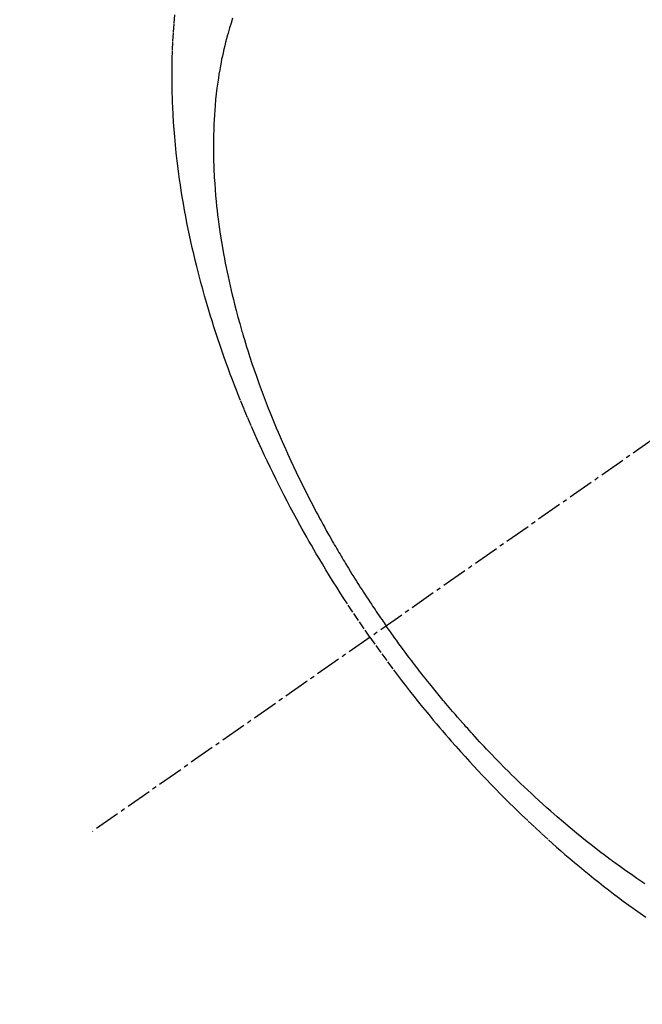
# Model space of a CAD drawing. Units: inches. Extents: x 0 to 26473, y -25 to 8845.
# Drawn here: x 16674 to 16692, y 7122 to 7150 of the extents above; entities that cross this region are included whole.
import ezdxf

# ---------------------------------------------------------------- set-up
doc = ezdxf.new("R2010")
doc.units = ezdxf.units.IN
doc.header["$MEASUREMENT"] = 0
doc.linetypes.add('CENTER2', pattern=[1.125, 0.75, -0.125, 0.125, -0.125])
doc.linetypes.add('HIDDEN', pattern=[0.375, 0.25, -0.125])
doc.layers.add('150-機器', color=8, linetype='Continuous')
doc.layers.add('160-文字', color=254, linetype='Continuous')
doc.styles.add('KH001', font='txt')
doc.dimstyles.new('KH1xx030', dxfattribs={"dimscale": 30, "dimtxt": 2, "dimasz": 0.6, "dimexe": 0.3, "dimexo": 1.2, "dimgap": 0.5, "dimtad": 3, "dimdec": 1, "dimdsep": 46, "dimlunit": 6, "dimtxsty": 'KH001', "dimblk": 'DOT', "dimcen": 1, "dimdle": 1, "dimclrd": 256, "dimclre": 256, "dimclrt": 256, "dimadec": 0, "dimazin": 0, "dimtfac": 1, "dimtdec": 1, "dimtix": 1, "dimtmove": 2, "dimatfit": 3, "dimldrblk": 'CLOSEDBLANK', "dimfxl": 1, "dimtolj": 1, "dimtzin": 0, "dimlwd": -1, "dimlwe": -1, "dimarcsym": 0})

# ---------------------------------------------------------------- blocks, each defined once
blk = doc.blocks.new('F402_H')
at = {"layer": '150-機器', "color": 13, "linetype": 'CENTER2'}
blk.add_line((0, 0), (-244.018, -170.863), dxfattribs=at)
at = {"layer": '150-機器', "color": 13, "linetype": 'HIDDEN'}
for points in [[(-235.921, -165.194), (-236.088, -164.951), (-236.254, -164.708), (-236.419, -164.464), (-236.581, -164.219), (-236.686, -164.058), (-236.789, -163.897), (-236.892, -163.735), (-236.994, -163.572), (-237.1, -163.399), (-237.206, -163.226), (-237.311, -163.052), (-237.415, -162.878), (-237.488, -162.754), (-237.56, -162.631), (-237.632, -162.507), (-237.703, -162.383), (-237.768, -162.269), (-237.832, -162.155), (-237.896, -162.04), (-237.959, -161.925), (-238.056, -161.748), (-238.152, -161.571), (-238.246, -161.393), (-238.34, -161.214), (-238.422, -161.057), (-238.503, -160.899), (-238.583, -160.741), (-238.662, -160.583), (-238.75, -160.403), (-238.838, -160.223), (-238.924, -160.042), (-239.009, -159.861), (-239.078, -159.712), (-239.146, -159.563), (-239.213, -159.414), (-239.28, -159.264), (-239.387, -159.019), (-239.492, -158.773), (-239.595, -158.527), (-239.697, -158.279), (-239.757, -158.129), (-239.816, -157.979), (-239.875, -157.828), (-239.933, -157.677), (-239.998, -157.506), (-240.061, -157.334), (-240.124, -157.161), (-240.185, -156.988), (-240.245, -156.817), (-240.304, -156.644), (-240.363, -156.472), (-240.42, -156.299), (-240.475, -156.127), (-240.53, -155.955), (-240.583, -155.783), (-240.635, -155.61), (-240.693, -155.417), (-240.748, -155.223), (-240.803, -155.029), (-240.855, -154.835), (-240.887, -154.717), (-240.917, -154.599), (-240.948, -154.48), (-240.977, -154.362), (-241.022, -154.18), (-241.065, -153.998), (-241.107, -153.815), (-241.148, -153.633), (-241.187, -153.451), (-241.225, -153.27), (-241.262, -153.089), (-241.297, -152.907), (-241.333, -152.716), (-241.366, -152.524), (-241.399, -152.333), (-241.429, -152.141), (-241.454, -151.982), (-241.477, -151.823), (-241.499, -151.664), (-241.52, -151.505), (-241.549, -151.275), (-241.575, -151.044), (-241.599, -150.812), (-241.621, -150.581), (-241.638, -150.362), (-241.654, -150.144), (-241.667, -149.925), (-241.678, -149.706), (-241.684, -149.572), (-241.689, -149.437), (-241.693, -149.303), (-241.696, -149.169), (-241.699, -148.954), (-241.699, -148.739), (-241.697, -148.525), (-241.693, -148.31), (-241.684, -148.047), (-241.672, -147.784), (-241.656, -147.522), (-241.636, -147.26), (-241.613, -147.002)], [(-239.93, -147.115), (-239.974, -147.252), (-240.017, -147.389), (-240.041, -147.469), (-240.064, -147.549), (-240.087, -147.629), (-240.109, -147.71), (-240.135, -147.812), (-240.161, -147.916), (-240.186, -148.019), (-240.209, -148.122), (-240.23, -148.218), (-240.25, -148.313), (-240.269, -148.408), (-240.287, -148.504), (-240.308, -148.624), (-240.328, -148.743), (-240.347, -148.863), (-240.365, -148.984), (-240.387, -149.152), (-240.408, -149.32), (-240.426, -149.489), (-240.442, -149.658), (-240.453, -149.797), (-240.462, -149.937), (-240.471, -150.076), (-240.477, -150.216), (-240.483, -150.37), (-240.488, -150.525), (-240.49, -150.679), (-240.491, -150.834), (-240.491, -150.98), (-240.489, -151.126), (-240.486, -151.273), (-240.481, -151.419), (-240.478, -151.505), (-240.474, -151.592), (-240.47, -151.679), (-240.465, -151.765), (-240.454, -151.941), (-240.441, -152.117), (-240.426, -152.293), (-240.409, -152.469), (-240.396, -152.597), (-240.382, -152.725), (-240.367, -152.853), (-240.351, -152.981), (-240.322, -153.203), (-240.29, -153.424), (-240.255, -153.645), (-240.218, -153.866), (-240.194, -153.998), (-240.17, -154.13), (-240.145, -154.262), (-240.119, -154.394), (-240.091, -154.527), (-240.063, -154.66), (-240.034, -154.793), (-240.004, -154.926), (-239.973, -155.061), (-239.941, -155.195), (-239.908, -155.329), (-239.875, -155.464), (-239.826, -155.654), (-239.775, -155.844), (-239.723, -156.033), (-239.669, -156.222), (-239.657, -156.263), (-239.645, -156.303), (-239.633, -156.344), (-239.62, -156.385), (-239.587, -156.494), (-239.554, -156.603), (-239.521, -156.712), (-239.487, -156.821), (-239.426, -157.009), (-239.365, -157.196), (-239.301, -157.383), (-239.236, -157.57), (-239.153, -157.803), (-239.068, -158.035), (-238.98, -158.267), (-238.891, -158.498), (-238.834, -158.642), (-238.776, -158.786), (-238.717, -158.929), (-238.658, -159.073), (-238.602, -159.205), (-238.545, -159.338), (-238.487, -159.471), (-238.429, -159.603), (-238.38, -159.713), (-238.33, -159.824), (-238.28, -159.935), (-238.229, -160.045), (-238.152, -160.21), (-238.073, -160.375), (-237.994, -160.54), (-237.913, -160.704), (-237.87, -160.792), (-237.826, -160.88), (-237.782, -160.968), (-237.738, -161.056), (-237.693, -161.143), (-237.648, -161.231), (-237.603, -161.318), (-237.557, -161.406), (-237.523, -161.471), (-237.488, -161.537), (-237.453, -161.602), (-237.418, -161.667), (-237.401, -161.699), (-237.384, -161.73), (-237.367, -161.762), (-237.35, -161.793), (-237.295, -161.892), (-237.241, -161.991), (-237.186, -162.09), (-237.131, -162.188), (-237.094, -162.253), (-237.058, -162.318), (-237.021, -162.383), (-236.983, -162.448), (-236.952, -162.501), (-236.921, -162.555), (-236.89, -162.609), (-236.859, -162.662), (-236.827, -162.716), (-236.796, -162.77), (-236.764, -162.824), (-236.733, -162.877), (-236.701, -162.931), (-236.668, -162.984), (-236.636, -163.038), (-236.604, -163.091), (-236.552, -163.177), (-236.499, -163.262), (-236.447, -163.347), (-236.394, -163.432), (-236.354, -163.495), (-236.314, -163.559), (-236.274, -163.622), (-236.234, -163.686), (-236.193, -163.749), (-236.153, -163.812), (-236.112, -163.875), (-236.071, -163.938), (-236.023, -164.012), (-235.975, -164.085), (-235.927, -164.158), (-235.879, -164.231), (-235.844, -164.283), (-235.809, -164.335), (-235.774, -164.387), (-235.739, -164.439), (-235.697, -164.501), (-235.655, -164.564), (-235.612, -164.626), (-235.57, -164.688), (-235.539, -164.732), (-235.509, -164.775), (-235.478, -164.819), (-235.448, -164.862)], [(-227.9, -172.391), (-228.015, -172.314), (-228.13, -172.237), (-228.292, -172.126), (-228.453, -172.014), (-228.613, -171.9), (-228.772, -171.784), (-228.806, -171.759), (-228.84, -171.734), (-228.875, -171.708), (-228.909, -171.683), (-229, -171.614), (-229.091, -171.546), (-229.182, -171.477), (-229.273, -171.408), (-229.429, -171.287), (-229.584, -171.165), (-229.738, -171.041), (-229.891, -170.917), (-230.081, -170.759), (-230.271, -170.599), (-230.458, -170.438), (-230.645, -170.275), (-230.761, -170.172), (-230.876, -170.068), (-230.991, -169.964), (-231.105, -169.859), (-231.211, -169.761), (-231.316, -169.662), (-231.421, -169.562), (-231.525, -169.463), (-231.612, -169.378), (-231.699, -169.294), (-231.786, -169.209), (-231.872, -169.124), (-232.001, -168.994), (-232.129, -168.864), (-232.257, -168.733), (-232.384, -168.602), (-232.451, -168.531), (-232.519, -168.459), (-232.587, -168.388), (-232.654, -168.316), (-232.721, -168.244), (-232.788, -168.172), (-232.855, -168.1), (-232.921, -168.027), (-232.971, -167.972), (-233.02, -167.917), (-233.07, -167.862), (-233.119, -167.807), (-233.143, -167.78), (-233.167, -167.753), (-233.191, -167.726), (-233.214, -167.699), (-233.289, -167.614), (-233.363, -167.529), (-233.437, -167.444), (-233.511, -167.359), (-233.559, -167.302), (-233.608, -167.245), (-233.656, -167.188), (-233.704, -167.131), (-233.744, -167.084), (-233.784, -167.036), (-233.823, -166.988), (-233.863, -166.941), (-233.903, -166.893), (-233.943, -166.845), (-233.982, -166.797), (-234.022, -166.749), (-234.061, -166.7), (-234.101, -166.652), (-234.14, -166.603), (-234.179, -166.554), (-234.241, -166.476), (-234.303, -166.398), (-234.365, -166.32), (-234.427, -166.241), (-234.473, -166.182), (-234.519, -166.122), (-234.565, -166.063), (-234.611, -166.003), (-234.656, -165.944), (-234.702, -165.884), (-234.747, -165.824), (-234.793, -165.764), (-234.845, -165.694), (-234.898, -165.624), (-234.95, -165.554), (-235.002, -165.483), (-235.039, -165.433), (-235.076, -165.382), (-235.113, -165.332), (-235.149, -165.281), (-235.194, -165.22), (-235.238, -165.159), (-235.282, -165.098), (-235.325, -165.036), (-235.356, -164.993), (-235.387, -164.949), (-235.417, -164.906), (-235.448, -164.862)], [(-235.921, -165.194), (-235.75, -165.434), (-235.578, -165.673), (-235.405, -165.911), (-235.23, -166.148), (-235.115, -166.301), (-234.999, -166.453), (-234.882, -166.605), (-234.764, -166.756), (-234.638, -166.916), (-234.512, -167.075), (-234.384, -167.233), (-234.256, -167.39), (-234.165, -167.501), (-234.073, -167.611), (-233.982, -167.721), (-233.889, -167.83), (-233.804, -167.93), (-233.719, -168.029), (-233.633, -168.128), (-233.547, -168.227), (-233.414, -168.378), (-233.28, -168.529), (-233.145, -168.679), (-233.009, -168.828), (-232.889, -168.959), (-232.769, -169.089), (-232.647, -169.218), (-232.525, -169.347), (-232.387, -169.491), (-232.248, -169.635), (-232.107, -169.777), (-231.966, -169.919), (-231.85, -170.035), (-231.733, -170.15), (-231.616, -170.264), (-231.498, -170.378), (-231.304, -170.562), (-231.109, -170.745), (-230.913, -170.927), (-230.715, -171.107), (-230.594, -171.215), (-230.474, -171.322), (-230.352, -171.428), (-230.23, -171.534), (-230.091, -171.654), (-229.951, -171.772), (-229.81, -171.89), (-229.669, -172.007), (-229.528, -172.122), (-229.386, -172.237), (-229.244, -172.35), (-229.101, -172.463), (-228.959, -172.574), (-228.816, -172.684), (-228.672, -172.793), (-228.528, -172.902), (-228.366, -173.021), (-228.203, -173.14), (-228.039, -173.257), (-227.875, -173.373)]]:
    blk.add_lwpolyline(points, dxfattribs=at)
blk = doc.blocks.new('_ClosedBlank')
at = {"color": 0, "linetype": 'ByBlock', "lineweight": -2}
for p, q in [((-1, 0.1667), (0, 0)), ((-1, 0.1667), (-1, -0.1667)), ((0, 0), (-1, -0.1667))]:
    blk.add_line(p, q, dxfattribs=at)
blk = doc.blocks.new('_Dot')
at = {"color": 0, "linetype": 'ByBlock', "lineweight": -2}
blk.add_line((-0.5, 0), (-1, 0), dxfattribs=at)
at = {"color": 0, "linetype": 'ByBlock', "const_width": 0.5}
blk.add_lwpolyline([(-0.25, 0, 1), (0.25, 0, 1)], format="xyb", close=True, dxfattribs=at)

msp = doc.modelspace()

# ---------------------------------------------------------------- block references
at = {"layer": '150-機器'}
msp.add_blockref('F402_H', (16920.348, 7297.628), dxfattribs=at)

# ---------------------------------------------------------------- leaders
at = {"layer": '160-文字', "annotation_type": 0, "has_hookline": 1, "hookline_direction": 0, "text_width": 1009.645}
msp.add_leader([(16610.348, 7297.418), (17512.563, 5721.793), (17513.163, 5721.793)], dimstyle='KH1xx030', override={"dimgap": 0.5, "dimtad": 1}, dxfattribs=at)

doc.saveas('drawing.dxf')
